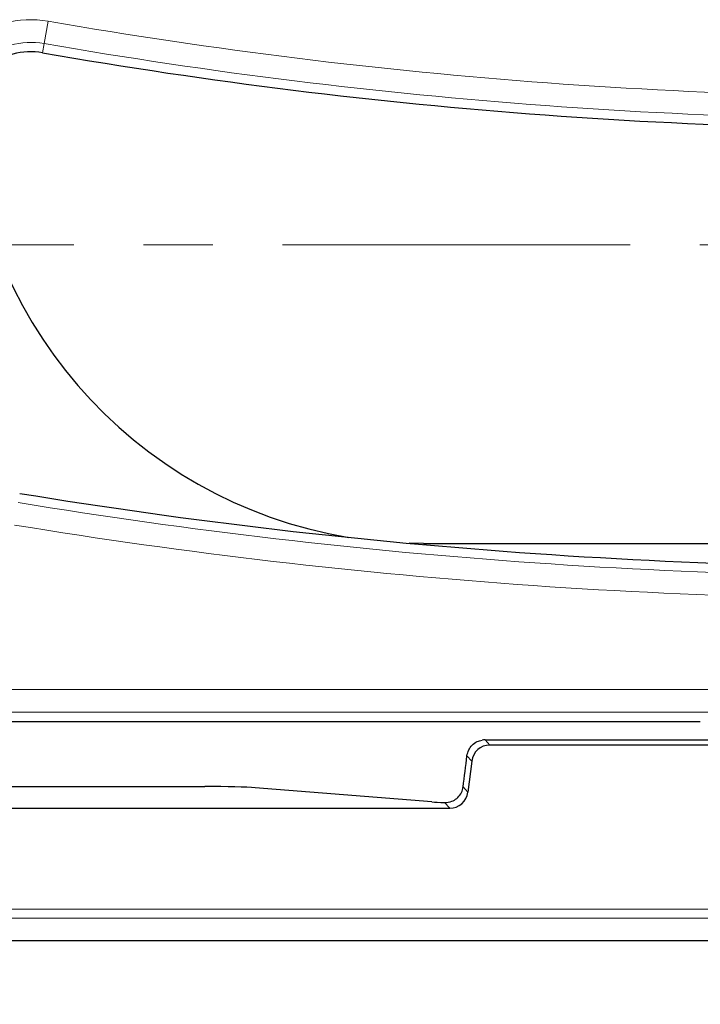
# Model space of a CAD drawing. Units: millimetres. Extents: x 0 to 420, y 0 to 297.
# Drawn here: x 98 to 111, y 53 to 71 of the extents above; entities that cross this region are included whole.
import ezdxf

# ---------------------------------------------------------------- set-up
doc = ezdxf.new("R2010")
doc.units = ezdxf.units.MM
doc.linetypes.add('CENTER', pattern=[10.16, 6.35, -1.27, 1.27, -1.27])

msp = doc.modelspace()

# ---------------------------------------------------------------- linework, layer by layer
at = {"color": 8, "linetype": 'Continuous', "lineweight": 18}
for p, q in [((98.9278, 70.7484), (98.8565, 70.3395)), ((98.8272, 70.1712), (98.8565, 70.3395)), ((91.0304, 58.5481), (131.1101, 58.5481)), ((131.2793, 58.133), (91.0304, 58.133)), ((106.9074, 57.6288), (106.9924, 57.5327)), ((106.6617, 57.2402), (106.5756, 57.3376)), ((106.505, 56.7695), (106.5919, 56.6713)), ((106.2612, 56.3788), (106.1679, 56.4842)), ((88.1026, 54.5353), (178.4561, 54.5353)), ((178.6224, 54.369), (87.9362, 54.369))]:
    msp.add_line(p, q, dxfattribs=at)
at = {"color": 7, "linetype": 'CENTER', "lineweight": 18}
msp.add_line((170.5175, 66.666), (95.972, 66.666), dxfattribs=at)
at = {"color": 7, "linetype": 'Continuous', "lineweight": 25}
for p, q in [((105.7793, 61.2121), (105.5183, 61.2162)), ((105.7793, 61.2121), (118.1941, 61.2121)), ((97.0886, 57.9622), (110.7464, 57.9622)), ((110.7464, 57.9622), (110.835, 57.9622)), ((106.9074, 57.6288), (121.3179, 57.6288)), ((121.233, 57.5327), (106.9924, 57.5327)), ((106.6617, 57.2402), (106.5919, 56.6713)), ((95.7605, 56.7745), (101.7916, 56.7745)), ((105.934, 56.4957), (102.708, 56.7536)), ((90.1124, 56.3788), (106.2612, 56.3788)), ((87.5295, 53.9623), (179.0292, 53.9623))]:
    msp.add_line(p, q, dxfattribs=at)
at = {"color": 8, "linetype": 'Continuous', "lineweight": 18}
for centre, radius, start, end in [((98.6127, 68.9397), 1.8359, 80.1177, 180), ((114.8627, 162.2182), 92.8474, 260.117703, 271.462558), ((98.6127, 68.9397), 1.4209, 80.1177, 180), ((114.8627, 162.2182), 93.2625, 260.117703, 271.462558), ((114.8627, 162.2182), 101.6042, 260.665232, 271.382248), ((114.8627, 162.2182), 102.0193, 260.665232, 271.382248), ((133.2793, 97.8788), 73.3333, 215.129473, 324.870527)]:
    msp.add_arc(centre, radius, start, end, dxfattribs=at)
at = {"color": 7, "linetype": 'Continuous', "lineweight": 25}
for centre, radius, start, end in [((98.6127, 68.9397), 1.25, 80.1177, 180), ((114.8627, 162.2182), 93.4333, 260.117703, 271.462558), ((105.7793, 69.5454), 8.3333, 181.05401, 260.59887), ((114.8627, 162.2182), 101.4333, 260.665232, 271.382248), ((133.2793, 97.8788), 75, 215.129473, 324.870527)]:
    msp.add_arc(centre, radius, start, end, dxfattribs=at)
for centre, major_axis, ratio, start_param, end_param in [((106.9927, 57.1992), (-0.2211, 0.2499), 0.9989148, 5.5594125, 7.0069581), ((106.9078, 57.2952), (-0.2211, 0.2499), 0.9989148, 5.5594125, 5.7312396), ((106.8504, 59.8513), (0.9994, 8.1494), 0.0042507, 4.3250928, 4.3993386), ((101.7916, 56.7396), (1, 0), 0.0349208, 0.411901, 1.5707963), ((106.2609, 56.7123), (-0.2211, 0.2499), 0.9989148, 2.4178198, 3.8653655), ((106.8504, 56.5097), (1, 0), 0.0349208, 3.5534937, 3.9612885)]:
    msp.add_ellipse(centre, major_axis=major_axis, ratio=ratio, start_param=start_param, end_param=end_param, dxfattribs=at)
for points, knots in [([(106.5756, 57.3376), (106.5837, 57.3736), (106.5998, 57.4456), (106.6672, 57.5354), (106.7533, 57.5988), (106.8202, 57.616), (106.8504, 57.6239)], [0, 0, 0, 0, 0.2582566, 0.5162019, 0.7812517, 1, 1, 1, 1]), ([(106.1679, 56.4842), (106.2116, 56.487), (106.2851, 56.4918), (106.3921, 56.5531), (106.4645, 56.6358), (106.4967, 56.7149), (106.5035, 56.7597), (106.505, 56.7695)], [0, 0, 0, 0, 0.3152088, 0.5306135, 0.7468623, 0.9444505, 1, 1, 1, 1])]:
    msp.add_open_spline(points, degree=3, knots=knots, dxfattribs=at)

doc.saveas('drawing.dxf')
